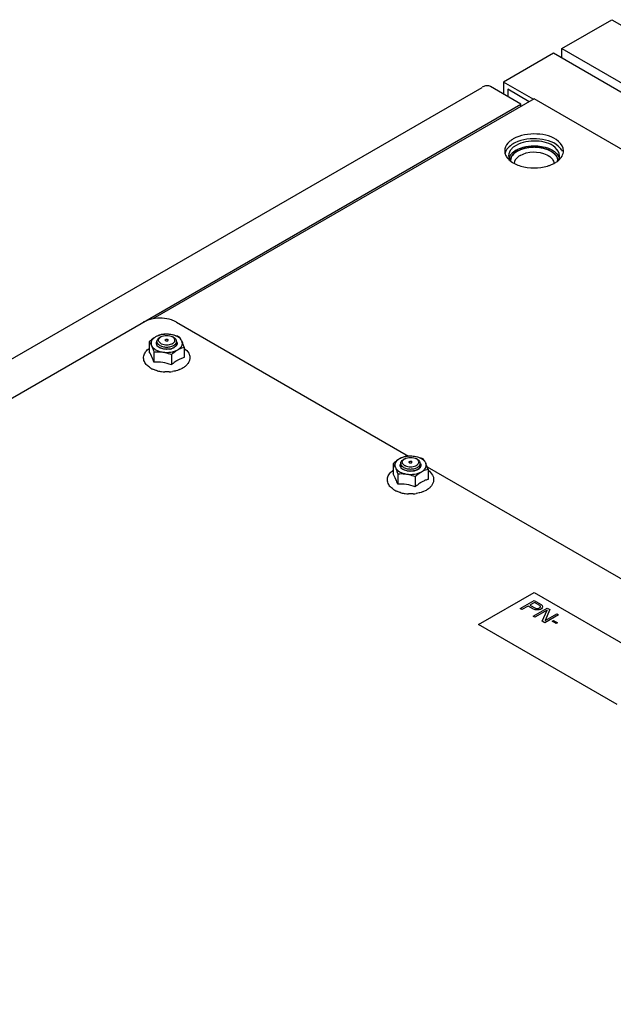
# Model space of a CAD drawing. Units: inches. Extents: x 0 to 486, y 0 to 314.
# Drawn here: x 339 to 345, y 281 to 291 of the extents above; entities that cross this region are included whole.
import ezdxf

# ---------------------------------------------------------------- set-up
doc = ezdxf.new("R2010")
doc.units = ezdxf.units.IN
doc.header["$LTSCALE"] = 26.714286
doc.header["$MEASUREMENT"] = 0
doc.linetypes.add('HIDDEN', pattern=[0.2, 0.1, -0.1])
doc.linetypes.add('PHANTOM', pattern=[0.8, 0.45, -0.05, 0.1, -0.05, 0.1, -0.05])
doc.layers.get('0').update_dxf_attribs({"linetype": 'CONTINUOUS'})
for name, color, linetype in [('02___PRT_ALL_AXES', 7, 'CONTINUOUS'), ('DATUM_CURVE', 7, 'CONTINUOUS'), ('DEFAULT_2', 8, 'HIDDEN')]:
    doc.layers.add(name, color=color, linetype=linetype)

msp = doc.modelspace()

# ---------------------------------------------------------------- linework, layer by layer
at = {"color": 7, "linetype": 'CONTINUOUS'}
for p, q in [((344.0862, 290.8204), (344.5873, 291.1097)), ((344.5873, 291.1097), (355.5002, 284.8093)), ((344.0027, 290.7722), (343.5016, 290.4829)), ((353.7281, 285.1573), (344.0027, 290.7722)), ((344.0862, 290.724), (344.0862, 290.8204)), ((344.0862, 290.8204), (353.8116, 285.2055)), ((343.6752, 290.2616), (343.3689, 290.4384)), ((343.5016, 290.4829), (343.5016, 290.3618)), ((343.8041, 290.3082), (343.5016, 290.4829)), ((327.675, 281.4176), (343.2854, 290.4301)), ((343.5434, 290.4105), (343.5434, 290.3377)), ((343.7591, 290.286), (343.5434, 290.4105)), ((328.0158, 281.2208), (343.6752, 290.2616)), ((343.8074, 290.3138), (339.9795, 288.1039)), ((343.6752, 290.2375), (343.6752, 290.2616)), ((353.2335, 284.8718), (343.8074, 290.3138)), ((340.2162, 288.0717), (342.5474, 286.7258)), ((339.9431, 287.8749), (339.9431, 287.7723)), ((340.0203, 287.8786), (340.0203, 287.8444)), ((340.0603, 287.9252), (340.0491, 287.9188)), ((340.1883, 287.9188), (340.1772, 287.9252)), ((340.2172, 287.8786), (340.2172, 287.8444)), ((339.9902, 287.7735), (339.9902, 287.6709)), ((340.2944, 287.8206), (340.2944, 287.7179)), ((340.1658, 287.7463), (340.1658, 287.6437)), ((339.9581, 287.6105), (339.959, 287.6098)), ((340.0993, 287.5725), (340.0989, 287.5725)), ((340.0989, 287.5725), (340.0993, 287.5718)), ((340.0993, 287.5718), (340.0989, 287.5718)), ((340.0996, 287.5725), (340.0993, 287.5725)), ((340.0993, 287.5718), (340.0995, 287.572)), ((340.0996, 287.5725), (340.0996, 287.5721)), ((340.1778, 287.6536), (340.1769, 287.6529)), ((340.2491, 287.5958), (340.2477, 287.5949)), ((340.2664, 287.6033), (340.2491, 287.5958)), ((342.5081, 286.7003), (342.497, 286.6938)), ((342.6362, 286.6938), (342.6251, 286.7003)), ((342.391, 286.65), (342.391, 286.5474)), ((342.4682, 286.6536), (342.4682, 286.6195)), ((342.665, 286.6536), (342.665, 286.6195)), ((342.7348, 286.6176), (344.8321, 285.4067)), ((342.7423, 286.5957), (342.7423, 286.493)), ((342.438, 286.5486), (342.438, 286.446)), ((342.6137, 286.5215), (342.6137, 286.4188)), ((342.4059, 286.3856), (342.4069, 286.3849)), ((342.6256, 286.4287), (342.6248, 286.428)), ((342.5472, 286.3469), (342.5467, 286.3469)), ((342.5472, 286.3476), (342.5468, 286.3476)), ((342.5468, 286.3476), (342.5472, 286.3469)), ((342.5475, 286.3476), (342.5472, 286.3476)), ((342.5472, 286.3469), (342.5474, 286.3472)), ((342.5475, 286.3476), (342.5475, 286.3472)), ((342.697, 286.3709), (342.6955, 286.37)), ((342.7142, 286.3784), (342.697, 286.3709))]:
    msp.add_line(p, q, dxfattribs=at)
for centre, radius, start, end in [((343.3412, 290.3193), 0.1271, 107.98605, 116.4009), ((340.0597, 287.8553), 0.0458, 149.54107, 150.06373), ((340.1777, 287.8553), 0.0458, 30.13061, 30.45257), ((340.0578, 287.8621), 0.0436, 204.63794, 210.17147), ((340.0781, 287.8948), 0.0631, 225.84812, 227.52411), ((340.0901, 287.8949), 0.0901, 235.28628, 239.00593), ((340.0933, 287.9002), 0.0963, 238.97547, 240.00278), ((340.0984, 287.9237), 0.0763, 238.75787, 240.0039), ((340.1025, 287.9311), 0.0847, 240.07642, 245.41597), ((340.1187, 287.9792), 0.18, 268.08635, 268.83894), ((340.1207, 287.9628), 0.1635, 280.24307, 280.92896), ((340.1226, 287.9538), 0.1543, 280.8856, 285.98246), ((340.1249, 287.9454), 0.1456, 286.02905, 286.14507), ((340.1797, 287.8621), 0.0436, 330.02747, 335.27349), ((339.0293, 287.3388), 1.0166, 19.06186, 20.40067), ((340.4024, 287.3926), 0.3438, 121.49821, 122.60545), ((340.39, 287.413), 0.3199, 118.67989, 121.51345), ((340.3806, 287.4301), 0.3004, 115.48881, 118.6671), ((340.0167, 287.7349), 0.1358, 219.94434, 220.24163), ((340.0658, 287.7923), 0.2114, 239.35517, 239.6533), ((340.0666, 287.7937), 0.213, 239.65341, 240.03556), ((339.9627, 287.6162), 0.00735, 240.04788, 251.41712), ((340.0738, 287.8067), 0.2278, 240.10627, 245.55284), ((340.108, 287.8949), 0.3226, 254.64633, 254.93225), ((340.1059, 287.8665), 0.2942, 253.57057, 254.19911), ((340.1085, 287.8755), 0.3036, 254.19405, 261.85702), ((340.1181, 287.9475), 0.3761, 261.95499, 267.06382), ((340.0979, 287.5729), 0.00186, 333.17459, 335.92538), ((340.1196, 287.9445), 0.3732, 273.82503, 278.77126), ((340.5875, 287.1459), 0.6524, 129.00411, 130.2677), ((340.5441, 287.1992), 0.5836, 128.58874, 128.87992), ((340.5002, 287.2548), 0.5128, 126.61459, 128.62467), ((342.5584, 286.2949), 0.4311, 91.46692, 95.17415), ((342.5667, 286.4573), 0.268, 81.26375, 93.64447), ((342.5056, 286.6372), 0.0436, 204.63794, 210.17147), ((342.5075, 286.6305), 0.0457, 149.61866, 150.06384), ((342.5259, 286.6698), 0.063, 225.8532, 227.45299), ((342.5379, 286.67), 0.0901, 235.28628, 239.00593), ((342.5412, 286.6753), 0.0963, 238.97547, 240.00278), ((342.5462, 286.6987), 0.0762, 238.71262, 240.00416), ((342.5503, 286.706), 0.0846, 240.07437, 245.33934), ((342.5705, 286.7289), 0.1543, 280.8856, 285.98246), ((342.5728, 286.7205), 0.1456, 286.02905, 286.14507), ((342.6256, 286.6304), 0.0458, 30.13055, 30.38314), ((342.6275, 286.6372), 0.0436, 330.02747, 335.27349), ((341.8297, 286.2984), 0.9598, 18.04412, 19.43093), ((342.5666, 286.7543), 0.18, 268.08635, 268.83894), ((342.5686, 286.7379), 0.1635, 280.24307, 280.92896), ((342.4645, 286.5101), 0.1358, 219.94434, 220.24163), ((342.5137, 286.5674), 0.2114, 239.35517, 239.6533), ((342.5145, 286.5688), 0.213, 239.65341, 240.03556), ((342.4105, 286.3913), 0.00735, 240.04788, 251.41712), ((342.5216, 286.5818), 0.2278, 240.10627, 245.55284), ((341.4771, 286.1139), 1.0166, 19.06186, 20.40067), ((343.0353, 285.921), 0.6524, 129.00411, 130.2677), ((342.9919, 285.9744), 0.5836, 128.58874, 128.87992), ((342.9481, 286.0299), 0.5128, 126.61459, 128.62467), ((342.8503, 286.1677), 0.3438, 121.49821, 122.60545), ((342.8379, 286.1881), 0.3199, 118.67989, 121.51345), ((342.8284, 286.2052), 0.3004, 115.48881, 118.6671), ((342.5558, 286.67), 0.3226, 254.64633, 254.93225), ((342.5538, 286.6416), 0.2942, 253.57057, 254.19911), ((342.5564, 286.6507), 0.3036, 254.19405, 261.85702), ((342.566, 286.7226), 0.3761, 261.95499, 267.06382), ((342.5458, 286.348), 0.00186, 333.17459, 335.92538), ((342.5675, 286.7196), 0.3732, 273.82503, 278.77126)]:
    msp.add_arc(centre, radius, start, end, dxfattribs=at)
for points, knots in [([(343.3689, 290.4384), (343.3596, 290.4435), (343.3362, 290.448), (343.3134, 290.4439), (343.3019, 290.4402)], [0, 0, 0, 0, 0.469097, 1, 1, 1, 1]), ([(340.2162, 288.0717), (340.2001, 288.081), (340.1252, 288.1127), (340.04, 288.1165), (339.9787, 288.1055)], [0, 0, 0, 0, 0.229709, 1, 1, 1, 1]), ([(340.0074, 287.9235), (340.0018, 287.9203), (339.979, 287.906), (339.9582, 287.8887), (339.9431, 287.8749)], [0, 0, 0, 0, 0.238332, 1, 1, 1, 1]), ([(339.9431, 287.8749), (339.9451, 287.8724), (339.9543, 287.8602), (339.9615, 287.8466), (339.9666, 287.8357)], [0, 0, 0, 0, 0.210312, 1, 1, 1, 1]), ([(340.0074, 287.9235), (339.9983, 287.9183), (339.9824, 287.9068), (339.9655, 287.8845), (339.9593, 287.8593), (339.9632, 287.843), (339.9666, 287.8357)], [0, 0, 0, 0, 0.293864, 0.54708, 0.773538, 1, 1, 1, 1]), ([(340.1595, 287.9471), (340.1326, 287.9512), (340.0799, 287.9513), (340.0289, 287.9359), (340.0074, 287.9235)], [0, 0, 0, 0, 0.522775, 1, 1, 1, 1]), ([(340.0717, 287.9492), (340.0664, 287.9479), (340.0441, 287.9418), (340.0227, 287.9324), (340.0074, 287.9235)], [0, 0, 0, 0, 0.236262, 1, 1, 1, 1]), ([(340.0182, 287.8439), (340.0157, 287.8492), (340.0131, 287.8613), (340.017, 287.873), (340.02, 287.8782)], [0, 0, 0, 0, 0.495714, 1, 1, 1, 1]), ([(340.0203, 287.8786), (340.0203, 287.8823), (340.0217, 287.8902), (340.03, 287.9054), (340.041, 287.9141), (340.0491, 287.9188)], [0, 0, 0, 0, 0.218436, 0.452325, 1, 1, 1, 1]), ([(340.0341, 287.8496), (340.03, 287.8536), (340.0231, 287.8624), (340.0203, 287.8734), (340.0203, 287.8786)], [0, 0, 0, 0, 0.529001, 1, 1, 1, 1]), ([(340.0426, 287.8728), (340.0401, 287.8762), (340.0363, 287.8836), (340.0353, 287.9009), (340.0434, 287.9123), (340.0499, 287.9179)], [0, 0, 0, 0, 0.251301, 0.485806, 1, 1, 1, 1]), ([(340.0589, 287.8585), (340.0572, 287.8596), (340.0512, 287.8635), (340.0458, 287.8686), (340.0426, 287.8728)], [0, 0, 0, 0, 0.269838, 1, 1, 1, 1]), ([(340.0499, 287.9179), (340.0507, 287.9186), (340.054, 287.9213), (340.0575, 287.9236), (340.0603, 287.9252)], [0, 0, 0, 0, 0.240058, 1, 1, 1, 1]), ([(340.0603, 287.9252), (340.0686, 287.93), (340.0879, 287.937), (340.1187, 287.9403), (340.1496, 287.937), (340.1689, 287.93), (340.1772, 287.9252)], [0, 0, 0, 0, 0.237217, 0.499999, 0.762782, 1, 1, 1, 1]), ([(340.1595, 287.9471), (340.1521, 287.9482), (340.123, 287.9517), (340.0934, 287.9511), (340.0717, 287.9492)], [0, 0, 0, 0, 0.254871, 1, 1, 1, 1]), ([(340.1081, 287.8853), (340.1069, 287.886), (340.1048, 287.8877), (340.1033, 287.8915), (340.1048, 287.8952), (340.1083, 287.898), (340.1131, 287.8997), (340.1204, 287.9005), (340.1262, 287.8994), (340.1293, 287.8976)], [0, 0, 0, 0, 0.114587, 0.208042, 0.301505, 0.416082, 0.555157, 0.709217, 1, 1, 1, 1]), ([(340.1081, 287.8853), (340.1113, 287.8835), (340.1171, 287.8824), (340.1243, 287.8832), (340.1292, 287.885), (340.1327, 287.8877), (340.1342, 287.8915), (340.1327, 287.8952), (340.1306, 287.8969), (340.1293, 287.8976)], [0, 0, 0, 0, 0.290783, 0.444843, 0.583918, 0.698495, 0.791958, 0.885413, 1, 1, 1, 1]), ([(340.2473, 287.922), (340.2402, 287.9248), (340.2117, 287.9356), (340.182, 287.9436), (340.1595, 287.9471)], [0, 0, 0, 0, 0.251928, 1, 1, 1, 1]), ([(340.2301, 287.9235), (340.2251, 287.9264), (340.2028, 287.9376), (340.1784, 287.9441), (340.1595, 287.9471)], [0, 0, 0, 0, 0.232518, 1, 1, 1, 1]), ([(340.1875, 287.9179), (340.1868, 287.9186), (340.1835, 287.9213), (340.18, 287.9236), (340.1772, 287.9252)], [0, 0, 0, 0, 0.240139, 1, 1, 1, 1]), ([(340.1839, 287.8621), (340.1858, 287.8635), (340.1924, 287.869), (340.1978, 287.8762), (340.1998, 287.8821)], [0, 0, 0, 0, 0.276424, 1, 1, 1, 1]), ([(340.1998, 287.8821), (340.2008, 287.8851), (340.202, 287.8914), (340.1996, 287.9048), (340.1929, 287.9133), (340.1875, 287.9179)], [0, 0, 0, 0, 0.235908, 0.471698, 1, 1, 1, 1]), ([(340.2172, 287.8786), (340.2172, 287.8823), (340.2158, 287.8902), (340.2075, 287.9054), (340.1965, 287.9141), (340.1883, 287.9188)], [0, 0, 0, 0, 0.218435, 0.452328, 1, 1, 1, 1]), ([(340.2137, 287.8637), (340.2143, 287.8649), (340.2162, 287.8696), (340.2172, 287.8748), (340.2172, 287.8786)], [0, 0, 0, 0, 0.257995, 1, 1, 1, 1]), ([(340.2174, 287.8783), (340.2204, 287.8731), (340.2244, 287.8614), (340.2218, 287.8492), (340.2193, 287.8438)], [0, 0, 0, 0, 0.504389, 1, 1, 1, 1]), ([(340.2709, 287.8828), (340.269, 287.8867), (340.259, 287.9035), (340.2431, 287.916), (340.2301, 287.9235)], [0, 0, 0, 0, 0.224548, 1, 1, 1, 1]), ([(340.2709, 287.8828), (340.269, 287.8868), (340.2622, 287.9005), (340.2541, 287.9136), (340.2473, 287.922)], [0, 0, 0, 0, 0.293827, 1, 1, 1, 1]), ([(340.2653, 287.826), (340.271, 287.8343), (340.2789, 287.8535), (340.2749, 287.874), (340.2709, 287.8828)], [0, 0, 0, 0, 0.508284, 1, 1, 1, 1]), ([(340.2944, 287.8206), (340.2925, 287.8263), (340.2855, 287.8473), (340.2776, 287.8681), (340.2709, 287.8828)], [0, 0, 0, 0, 0.272808, 1, 1, 1, 1]), ([(339.9125, 287.6477), (339.9026, 287.6595), (339.8869, 287.6866), (339.8846, 287.7338), (339.9053, 287.7773), (339.9292, 287.7994), (339.9428, 287.809)], [0, 0, 0, 0, 0.248373, 0.486325, 0.731368, 1, 1, 1, 1]), ([(339.9821, 287.6932), (339.979, 287.7015), (339.9683, 287.7289), (339.955, 287.7554), (339.9431, 287.7723)], [0, 0, 0, 0, 0.300312, 1, 1, 1, 1]), ([(339.9666, 287.8357), (339.9687, 287.8312), (339.9775, 287.8109), (339.9848, 287.7899), (339.9902, 287.7735)], [0, 0, 0, 0, 0.223944, 1, 1, 1, 1]), ([(339.9666, 287.8357), (339.9747, 287.8183), (340.0002, 287.7964), (340.0407, 287.7792), (340.0651, 287.7734), (340.078, 287.7714)], [0, 0, 0, 0, 0.43547, 0.704965, 1, 1, 1, 1]), ([(339.9902, 287.7735), (339.9973, 287.7742), (340.0266, 287.7761), (340.0561, 287.7748), (340.078, 287.7714)], [0, 0, 0, 0, 0.245733, 1, 1, 1, 1]), ([(340.0388, 287.8208), (340.0368, 287.8222), (340.0296, 287.8276), (340.0234, 287.8345), (340.0201, 287.8402)], [0, 0, 0, 0, 0.27105, 1, 1, 1, 1]), ([(340.0491, 287.8384), (340.0479, 287.8392), (340.0431, 287.8421), (340.0385, 287.8455), (340.0355, 287.8483)], [0, 0, 0, 0, 0.261423, 1, 1, 1, 1]), ([(340.0616, 287.8091), (340.0601, 287.8096), (340.0545, 287.8119), (340.0491, 287.8145), (340.0452, 287.8168)], [0, 0, 0, 0, 0.258504, 1, 1, 1, 1]), ([(340.0491, 287.8384), (340.0605, 287.8318), (340.0873, 287.8229), (340.1294, 287.8203), (340.1696, 287.8279), (340.1933, 287.8403), (340.2021, 287.8484)], [0, 0, 0, 0, 0.24503, 0.515929, 0.777887, 1, 1, 1, 1]), ([(340.1127, 287.7993), (340.1082, 287.7994), (340.0909, 287.8007), (340.0736, 287.8045), (340.0616, 287.8091)], [0, 0, 0, 0, 0.259512, 1, 1, 1, 1]), ([(340.0673, 287.8541), (340.0832, 287.8468), (340.1188, 287.8406), (340.1544, 287.8468), (340.1703, 287.8542)], [0, 0, 0, 0, 0.500142, 1, 1, 1, 1]), ([(340.078, 287.7714), (340.1048, 287.7673), (340.1575, 287.7672), (340.2086, 287.7825), (340.2301, 287.795)], [0, 0, 0, 0, 0.522775, 1, 1, 1, 1]), ([(340.078, 287.7714), (340.0854, 287.7703), (340.1154, 287.7645), (340.1445, 287.7548), (340.1658, 287.7463)], [0, 0, 0, 0, 0.247849, 1, 1, 1, 1]), ([(340.1498, 287.8019), (340.147, 287.8014), (340.1355, 287.7996), (340.1238, 287.799), (340.1151, 287.7992)], [0, 0, 0, 0, 0.246729, 1, 1, 1, 1]), ([(340.1817, 287.812), (340.1793, 287.8109), (340.169, 287.8065), (340.1581, 287.8035), (340.1497, 287.802)], [0, 0, 0, 0, 0.236972, 1, 1, 1, 1]), ([(340.1822, 287.8117), (340.1809, 287.8111), (340.1754, 287.8087), (340.1697, 287.8068), (340.1654, 287.8055)], [0, 0, 0, 0, 0.243295, 1, 1, 1, 1]), ([(340.1658, 287.7463), (340.171, 287.7511), (340.1911, 287.7688), (340.2129, 287.785), (340.2301, 287.795)], [0, 0, 0, 0, 0.260477, 1, 1, 1, 1]), ([(340.1703, 287.8542), (340.1716, 287.8547), (340.1763, 287.857), (340.1808, 287.8598), (340.1839, 287.8621)], [0, 0, 0, 0, 0.261094, 1, 1, 1, 1]), ([(340.1977, 287.8217), (340.1966, 287.8208), (340.1915, 287.8171), (340.186, 287.8141), (340.1817, 287.812)], [0, 0, 0, 0, 0.237495, 1, 1, 1, 1]), ([(340.198, 287.8203), (340.1968, 287.8195), (340.1917, 287.8163), (340.1864, 287.8135), (340.1822, 287.8117)], [0, 0, 0, 0, 0.240478, 1, 1, 1, 1]), ([(340.2146, 287.8451), (340.2141, 287.843), (340.2106, 287.8338), (340.2036, 287.8264), (340.1977, 287.8217)], [0, 0, 0, 0, 0.228222, 1, 1, 1, 1]), ([(340.2175, 287.8403), (340.2164, 287.8384), (340.2111, 287.8306), (340.2039, 287.8244), (340.198, 287.8203)], [0, 0, 0, 0, 0.230722, 1, 1, 1, 1]), ([(340.2021, 287.8484), (340.2033, 287.8495), (340.2079, 287.8541), (340.2117, 287.8594), (340.2137, 287.8637)], [0, 0, 0, 0, 0.2663, 1, 1, 1, 1]), ([(340.2301, 287.795), (340.2338, 287.7971), (340.2471, 287.8055), (340.2589, 287.8166), (340.2653, 287.826)], [0, 0, 0, 0, 0.272799, 1, 1, 1, 1]), ([(340.2301, 287.795), (340.2354, 287.798), (340.2558, 287.8089), (340.2779, 287.8166), (340.2944, 287.8206)], [0, 0, 0, 0, 0.265858, 1, 1, 1, 1]), ([(340.2947, 287.809), (340.3127, 287.7962), (340.3366, 287.7722), (340.3511, 287.7318), (340.3517, 287.7008), (340.3421, 287.671), (340.3236, 287.6442), (340.2979, 287.6211), (340.2774, 287.6088), (340.2664, 287.6033)], [0, 0, 0, 0, 0.254096, 0.371599, 0.487033, 0.604121, 0.726649, 0.857976, 1, 1, 1, 1]), ([(340.1658, 287.6437), (340.1373, 287.6537), (340.0795, 287.6699), (340.0194, 287.6721), (339.9902, 287.6709)], [0, 0, 0, 0, 0.507893, 1, 1, 1, 1]), ([(340.2172, 287.6822), (340.2152, 287.681), (340.2075, 287.6759), (340.1999, 287.6706), (340.1943, 287.6664)], [0, 0, 0, 0, 0.246267, 1, 1, 1, 1]), ([(340.2944, 287.7179), (340.2908, 287.7168), (340.2762, 287.7121), (340.2618, 287.7063), (340.2513, 287.7012)], [0, 0, 0, 0, 0.242876, 1, 1, 1, 1]), ([(339.958, 287.6104), (339.9536, 287.613), (339.9372, 287.6234), (339.9222, 287.6363), (339.913, 287.6472)], [0, 0, 0, 0, 0.262765, 1, 1, 1, 1]), ([(340.0226, 287.5839), (340.0188, 287.5849), (340.0041, 287.5892), (339.9898, 287.5946), (339.9795, 287.5993)], [0, 0, 0, 0, 0.256393, 1, 1, 1, 1]), ([(340.1445, 287.5722), (340.1408, 287.5719), (340.1259, 287.5712), (340.1109, 287.5716), (340.0996, 287.5725)], [0, 0, 0, 0, 0.247289, 1, 1, 1, 1]), ([(340.2129, 287.5833), (340.2101, 287.5825), (340.1984, 287.5797), (340.1866, 287.5776), (340.1776, 287.5765)], [0, 0, 0, 0, 0.243373, 1, 1, 1, 1]), ([(340.2477, 287.5949), (340.2449, 287.5937), (340.2335, 287.5893), (340.2218, 287.5857), (340.2129, 287.5833)], [0, 0, 0, 0, 0.245106, 1, 1, 1, 1]), ([(342.4553, 286.6986), (342.4497, 286.6954), (342.4269, 286.6811), (342.4061, 286.6638), (342.391, 286.65)], [0, 0, 0, 0, 0.238332, 1, 1, 1, 1]), ([(342.4553, 286.6986), (342.4462, 286.6934), (342.4303, 286.6819), (342.4133, 286.6596), (342.4072, 286.6344), (342.4111, 286.6181), (342.4145, 286.6108)], [0, 0, 0, 0, 0.293864, 0.54708, 0.773538, 1, 1, 1, 1]), ([(342.5496, 286.7247), (342.5324, 286.7237), (342.4997, 286.7185), (342.4688, 286.7064), (342.4553, 286.6986)], [0, 0, 0, 0, 0.525044, 1, 1, 1, 1]), ([(342.5195, 286.7243), (342.5142, 286.723), (342.4919, 286.7169), (342.4705, 286.7075), (342.4553, 286.6986)], [0, 0, 0, 0, 0.236262, 1, 1, 1, 1]), ([(342.4682, 286.6536), (342.4682, 286.6574), (342.4696, 286.6652), (342.4779, 286.6805), (342.4889, 286.6891), (342.497, 286.6938)], [0, 0, 0, 0, 0.218436, 0.452325, 1, 1, 1, 1]), ([(342.4905, 286.6479), (342.488, 286.6513), (342.4841, 286.6587), (342.4831, 286.6759), (342.4913, 286.6873), (342.4978, 286.693)], [0, 0, 0, 0, 0.251219, 0.485723, 1, 1, 1, 1]), ([(342.4978, 286.693), (342.4986, 286.6936), (342.5018, 286.6963), (342.5054, 286.6986), (342.5081, 286.7003)], [0, 0, 0, 0, 0.240058, 1, 1, 1, 1]), ([(342.5081, 286.7003), (342.5164, 286.705), (342.5357, 286.712), (342.5666, 286.7154), (342.5975, 286.712), (342.6168, 286.705), (342.6251, 286.7003)], [0, 0, 0, 0, 0.237217, 0.499999, 0.762782, 1, 1, 1, 1]), ([(342.6074, 286.7222), (342.6024, 286.723), (342.5825, 286.7255), (342.5624, 286.7263), (342.5474, 286.7259)], [0, 0, 0, 0, 0.253279, 1, 1, 1, 1]), ([(342.6952, 286.6971), (342.6881, 286.6999), (342.6596, 286.7107), (342.6299, 286.7187), (342.6074, 286.7222)], [0, 0, 0, 0, 0.251928, 1, 1, 1, 1]), ([(342.678, 286.6986), (342.673, 286.7015), (342.6507, 286.7127), (342.6262, 286.7193), (342.6074, 286.7222)], [0, 0, 0, 0, 0.232518, 1, 1, 1, 1]), ([(342.6354, 286.693), (342.6347, 286.6936), (342.6314, 286.6963), (342.6279, 286.6986), (342.6251, 286.7003)], [0, 0, 0, 0, 0.240139, 1, 1, 1, 1]), ([(342.6477, 286.6572), (342.6487, 286.6602), (342.6498, 286.6665), (342.6475, 286.6798), (342.6407, 286.6883), (342.6354, 286.693)], [0, 0, 0, 0, 0.235843, 0.471647, 1, 1, 1, 1]), ([(342.665, 286.6536), (342.665, 286.6574), (342.6637, 286.6652), (342.6553, 286.6805), (342.6443, 286.6891), (342.6362, 286.6938)], [0, 0, 0, 0, 0.218435, 0.452328, 1, 1, 1, 1]), ([(342.7187, 286.6579), (342.7169, 286.6618), (342.7069, 286.6786), (342.691, 286.6911), (342.678, 286.6986)], [0, 0, 0, 0, 0.224548, 1, 1, 1, 1]), ([(342.7187, 286.6579), (342.7168, 286.662), (342.7101, 286.6757), (342.7019, 286.6887), (342.6952, 286.6971)], [0, 0, 0, 0, 0.293827, 1, 1, 1, 1]), ([(342.3604, 286.4228), (342.3505, 286.4347), (342.3348, 286.4617), (342.3325, 286.5089), (342.3532, 286.5525), (342.3771, 286.5745), (342.3907, 286.5841)], [0, 0, 0, 0, 0.248373, 0.486325, 0.731368, 1, 1, 1, 1]), ([(342.391, 286.65), (342.393, 286.6475), (342.4021, 286.6353), (342.4094, 286.6218), (342.4145, 286.6108)], [0, 0, 0, 0, 0.210312, 1, 1, 1, 1]), ([(342.4145, 286.6108), (342.4166, 286.6063), (342.4254, 286.586), (342.4327, 286.565), (342.438, 286.5486)], [0, 0, 0, 0, 0.223944, 1, 1, 1, 1]), ([(342.4145, 286.6108), (342.4226, 286.5934), (342.4481, 286.5715), (342.4885, 286.5543), (342.513, 286.5485), (342.5259, 286.5465)], [0, 0, 0, 0, 0.43547, 0.704965, 1, 1, 1, 1]), ([(342.466, 286.619), (342.4636, 286.6243), (342.461, 286.6364), (342.4649, 286.6481), (342.4679, 286.6533)], [0, 0, 0, 0, 0.495714, 1, 1, 1, 1]), ([(342.4866, 286.5959), (342.4846, 286.5973), (342.4775, 286.6028), (342.4713, 286.6096), (342.468, 286.6153)], [0, 0, 0, 0, 0.27105, 1, 1, 1, 1]), ([(342.482, 286.6246), (342.4779, 286.6286), (342.4709, 286.6374), (342.4682, 286.6485), (342.4682, 286.6536)], [0, 0, 0, 0, 0.529009, 1, 1, 1, 1]), ([(342.497, 286.6135), (342.4957, 286.6142), (342.4909, 286.6171), (342.4864, 286.6206), (342.4833, 286.6234)], [0, 0, 0, 0, 0.261487, 1, 1, 1, 1]), ([(342.5067, 286.6336), (342.505, 286.6346), (342.499, 286.6386), (342.4936, 286.6436), (342.4905, 286.6479)], [0, 0, 0, 0, 0.269849, 1, 1, 1, 1]), ([(342.5094, 286.5842), (342.508, 286.5847), (342.5024, 286.587), (342.4969, 286.5896), (342.493, 286.5919)], [0, 0, 0, 0, 0.258504, 1, 1, 1, 1]), ([(342.497, 286.6135), (342.5084, 286.6069), (342.5352, 286.5979), (342.5773, 286.5954), (342.6175, 286.6029), (342.6412, 286.6154), (342.65, 286.6235)], [0, 0, 0, 0, 0.245074, 0.516017, 0.777967, 1, 1, 1, 1]), ([(342.5606, 286.5744), (342.5561, 286.5745), (342.5387, 286.5758), (342.5215, 286.5796), (342.5094, 286.5842)], [0, 0, 0, 0, 0.259512, 1, 1, 1, 1]), ([(342.5151, 286.6292), (342.531, 286.6218), (342.5667, 286.6157), (342.6024, 286.6219), (342.6183, 286.6293)], [0, 0, 0, 0, 0.500142, 1, 1, 1, 1]), ([(342.556, 286.6604), (342.5548, 286.6611), (342.5526, 286.6627), (342.5511, 286.6665), (342.5526, 286.6703), (342.5562, 286.673), (342.561, 286.6748), (342.5683, 286.6755), (342.5741, 286.6744), (342.5772, 286.6726)], [0, 0, 0, 0, 0.114587, 0.208042, 0.301505, 0.416082, 0.555157, 0.709217, 1, 1, 1, 1]), ([(342.556, 286.6604), (342.5592, 286.6586), (342.5649, 286.6575), (342.5722, 286.6582), (342.5771, 286.66), (342.5806, 286.6627), (342.5821, 286.6665), (342.5806, 286.6703), (342.5785, 286.6719), (342.5772, 286.6726)], [0, 0, 0, 0, 0.290783, 0.444843, 0.583918, 0.698495, 0.791958, 0.885413, 1, 1, 1, 1]), ([(342.6295, 286.5871), (342.6272, 286.586), (342.6169, 286.5816), (342.606, 286.5787), (342.5976, 286.5771)], [0, 0, 0, 0, 0.236972, 1, 1, 1, 1]), ([(342.6301, 286.5868), (342.6288, 286.5862), (342.6233, 286.5839), (342.6176, 286.5819), (342.6132, 286.5807)], [0, 0, 0, 0, 0.243295, 1, 1, 1, 1]), ([(342.6183, 286.6293), (342.6196, 286.6298), (342.6243, 286.6321), (342.6288, 286.6349), (342.6319, 286.6372)], [0, 0, 0, 0, 0.261079, 1, 1, 1, 1]), ([(342.6456, 286.5969), (342.6444, 286.5959), (342.6394, 286.5922), (342.6339, 286.5892), (342.6295, 286.5871)], [0, 0, 0, 0, 0.237495, 1, 1, 1, 1]), ([(342.6458, 286.5954), (342.6446, 286.5946), (342.6396, 286.5914), (342.6343, 286.5886), (342.6301, 286.5868)], [0, 0, 0, 0, 0.240478, 1, 1, 1, 1]), ([(342.6319, 286.6372), (342.6338, 286.6386), (342.6403, 286.6441), (342.6457, 286.6513), (342.6477, 286.6572)], [0, 0, 0, 0, 0.276426, 1, 1, 1, 1]), ([(342.6625, 286.6202), (342.6619, 286.6181), (342.6585, 286.6089), (342.6515, 286.6015), (342.6456, 286.5969)], [0, 0, 0, 0, 0.228222, 1, 1, 1, 1]), ([(342.6653, 286.6154), (342.6643, 286.6135), (342.659, 286.6058), (342.6518, 286.5995), (342.6458, 286.5954)], [0, 0, 0, 0, 0.230722, 1, 1, 1, 1]), ([(342.65, 286.6235), (342.6513, 286.6246), (342.6558, 286.6291), (342.6596, 286.6345), (342.6616, 286.6387)], [0, 0, 0, 0, 0.266261, 1, 1, 1, 1]), ([(342.6616, 286.6387), (342.6622, 286.6399), (342.6641, 286.6447), (342.665, 286.6498), (342.665, 286.6536)], [0, 0, 0, 0, 0.257964, 1, 1, 1, 1]), ([(342.6653, 286.6534), (342.6683, 286.6483), (342.6722, 286.6365), (342.6696, 286.6243), (342.6672, 286.6189)], [0, 0, 0, 0, 0.504389, 1, 1, 1, 1]), ([(342.678, 286.5701), (342.6817, 286.5722), (342.6949, 286.5806), (342.7068, 286.5917), (342.7132, 286.6011)], [0, 0, 0, 0, 0.272799, 1, 1, 1, 1]), ([(342.678, 286.5701), (342.6833, 286.5731), (342.7037, 286.584), (342.7258, 286.5917), (342.7423, 286.5957)], [0, 0, 0, 0, 0.265858, 1, 1, 1, 1]), ([(342.7132, 286.6011), (342.7145, 286.603), (342.7189, 286.6102), (342.722, 286.6184), (342.7232, 286.6245)], [0, 0, 0, 0, 0.261695, 1, 1, 1, 1]), ([(342.7426, 286.5841), (342.7606, 286.5713), (342.7844, 286.5473), (342.799, 286.5069), (342.7996, 286.4759), (342.79, 286.4461), (342.7715, 286.4193), (342.7457, 286.3962), (342.7253, 286.3839), (342.7142, 286.3784)], [0, 0, 0, 0, 0.254096, 0.371599, 0.487033, 0.604121, 0.726649, 0.857976, 1, 1, 1, 1]), ([(342.7348, 286.6177), (342.7335, 286.6214), (342.7286, 286.6349), (342.7232, 286.6483), (342.7187, 286.6579)], [0, 0, 0, 0, 0.268786, 1, 1, 1, 1]), ([(342.7232, 286.6245), (342.7242, 286.63), (342.7245, 286.6416), (342.7211, 286.6527), (342.7187, 286.6579)], [0, 0, 0, 0, 0.493139, 1, 1, 1, 1]), ([(342.43, 286.4683), (342.4269, 286.4766), (342.4162, 286.504), (342.4028, 286.5305), (342.391, 286.5474)], [0, 0, 0, 0, 0.300312, 1, 1, 1, 1]), ([(342.438, 286.5486), (342.4452, 286.5493), (342.4745, 286.5512), (342.504, 286.5499), (342.5259, 286.5465)], [0, 0, 0, 0, 0.245733, 1, 1, 1, 1]), ([(342.5259, 286.5465), (342.5527, 286.5424), (342.6054, 286.5423), (342.6565, 286.5577), (342.678, 286.5701)], [0, 0, 0, 0, 0.522775, 1, 1, 1, 1]), ([(342.5259, 286.5465), (342.5333, 286.5454), (342.5633, 286.5396), (342.5924, 286.53), (342.6137, 286.5215)], [0, 0, 0, 0, 0.247849, 1, 1, 1, 1]), ([(342.5977, 286.577), (342.5949, 286.5765), (342.5834, 286.5748), (342.5717, 286.5741), (342.563, 286.5743)], [0, 0, 0, 0, 0.246729, 1, 1, 1, 1]), ([(342.6137, 286.5215), (342.6189, 286.5262), (342.639, 286.5439), (342.6607, 286.5601), (342.678, 286.5701)], [0, 0, 0, 0, 0.260477, 1, 1, 1, 1]), ([(342.7423, 286.493), (342.7387, 286.4919), (342.724, 286.4872), (342.7097, 286.4814), (342.6992, 286.4764)], [0, 0, 0, 0, 0.242876, 1, 1, 1, 1]), ([(342.4059, 286.3855), (342.4014, 286.3881), (342.385, 286.3985), (342.3701, 286.4114), (342.3608, 286.4223)], [0, 0, 0, 0, 0.262765, 1, 1, 1, 1]), ([(342.6137, 286.4188), (342.5851, 286.4288), (342.5273, 286.445), (342.4673, 286.4472), (342.438, 286.446)], [0, 0, 0, 0, 0.507893, 1, 1, 1, 1]), ([(342.665, 286.4573), (342.6631, 286.4561), (342.6554, 286.451), (342.6478, 286.4457), (342.6422, 286.4415)], [0, 0, 0, 0, 0.246267, 1, 1, 1, 1]), ([(342.4704, 286.359), (342.4666, 286.36), (342.452, 286.3643), (342.4377, 286.3697), (342.4274, 286.3744)], [0, 0, 0, 0, 0.256393, 1, 1, 1, 1]), ([(342.5924, 286.3473), (342.5887, 286.347), (342.5737, 286.3463), (342.5587, 286.3467), (342.5475, 286.3476)], [0, 0, 0, 0, 0.247289, 1, 1, 1, 1]), ([(342.6608, 286.3584), (342.6579, 286.3577), (342.6463, 286.3548), (342.6344, 286.3528), (342.6254, 286.3516)], [0, 0, 0, 0, 0.243373, 1, 1, 1, 1]), ([(342.6955, 286.37), (342.6927, 286.3689), (342.6813, 286.3645), (342.6697, 286.3608), (342.6607, 286.3584)], [0, 0, 0, 0, 0.245106, 1, 1, 1, 1])]:
    msp.add_open_spline(points, degree=3, knots=knots, dxfattribs=at)
for points in [[(339.9787, 288.1055), (339.9451, 288.0994), (339.9116, 288.0888), (339.8821, 288.0717)], [(340.0227, 287.5843), (340.0231, 287.5839), (340.0236, 287.5836), (340.0241, 287.5834)], [(340.0241, 287.5834), (340.0247, 287.5833), (340.0253, 287.5833), (340.0259, 287.5835)], [(340.1776, 287.5765), (340.1773, 287.5761), (340.177, 287.5758), (340.1766, 287.5757)], [(342.4706, 286.3594), (342.4709, 286.359), (342.4714, 286.3587), (342.472, 286.3585)], [(342.472, 286.3585), (342.4725, 286.3584), (342.4732, 286.3585), (342.4737, 286.3586)], [(342.6254, 286.3516), (342.6252, 286.3512), (342.6249, 286.3509), (342.6244, 286.3508)]]:
    msp.add_open_spline(points, degree=3, dxfattribs=at)
at = {"layer": '02___PRT_ALL_AXES', "color": 7, "linetype": 'CONTINUOUS'}
for centre, radius, start, end in [((343.7442, 289.6113), 0.2915, 116.49996, 119.96364), ((343.6124, 289.7915), 0.1003, 180.03855, 193.96463), ((343.9983, 289.7924), 0.1044, 344.67414, 346.11015), ((344.0023, 289.7916), 0.1004, 346.04105, 359.95384), ((343.6493, 289.6951), 0.0781, 180.03259, 182.37779), ((343.8391, 289.9921), 0.367, 288.55687, 293.10904), ((343.9656, 289.695), 0.0781, 357.68443, 0.03058), ((343.8294, 290.0205), 0.3971, 286.39729, 288.59146)]:
    msp.add_arc(centre, radius, start, end, dxfattribs=at)
for points, knots in [([(344.1027, 289.7915), (344.1027, 289.8271), (344.0317, 289.9327), (343.8316, 289.976), (343.6687, 289.9525), (343.5986, 289.912)], [0, 0, 0, 0, 0.184807, 0.58067, 1, 1, 1, 1]), ([(343.5986, 289.912), (343.594, 289.9093), (343.585, 289.9038), (343.5764, 289.8977), (343.5723, 289.8946)], [0, 0, 0, 0, 0.508458, 1, 1, 1, 1]), ([(343.6264, 289.8477), (343.6227, 289.8456), (343.6155, 289.8411), (343.6085, 289.8363), (343.6052, 289.8338)], [0, 0, 0, 0, 0.507795, 1, 1, 1, 1]), ([(344.0705, 289.8206), (344.0208, 289.8769), (343.8537, 289.9298), (343.6895, 289.9098), (343.6141, 289.8721)], [0, 0, 0, 0, 0.47103, 1, 1, 1, 1]), ([(344.0633, 289.7433), (344.0633, 289.7742), (344.0018, 289.8656), (343.8284, 289.9032), (343.6872, 289.8828), (343.6264, 289.8477)], [0, 0, 0, 0, 0.184807, 0.58067, 1, 1, 1, 1]), ([(343.5151, 289.7673), (343.5158, 289.7643), (343.5176, 289.7583), (343.5199, 289.7524), (343.5212, 289.7495)], [0, 0, 0, 0, 0.495272, 1, 1, 1, 1]), ([(343.6667, 289.7458), (343.6582, 289.7409), (343.6306, 289.7224), (343.6092, 289.6902), (343.6085, 289.6665)], [0, 0, 0, 0, 0.294013, 1, 1, 1, 1]), ([(343.6404, 289.7915), (343.7028, 289.8275), (343.843, 289.8463), (343.9886, 289.7988), (344.0256, 289.7472)], [0, 0, 0, 0, 0.531766, 1, 1, 1, 1]), ([(343.6667, 289.7458), (343.7438, 289.7903), (343.8801, 289.7942), (343.977, 289.7283), (343.9912, 289.7085)], [0, 0, 0, 0, 0.785322, 1, 1, 1, 1]), ([(343.6992, 289.8289), (343.7343, 289.8384), (343.8558, 289.8538), (344.0166, 289.815), (344.0546, 289.7333)], [0, 0, 0, 0, 0.287379, 1, 1, 1, 1]), ([(343.5443, 289.7141), (343.5476, 289.7104), (343.5546, 289.7031), (343.5622, 289.6964), (343.5662, 289.6931)], [0, 0, 0, 0, 0.489634, 1, 1, 1, 1]), ([(344.0485, 289.6937), (344.0511, 289.6979), (344.0556, 289.7065), (344.0589, 289.7156), (344.0601, 289.7201)], [0, 0, 0, 0, 0.509842, 1, 1, 1, 1]), ([(344.0485, 289.6931), (344.0525, 289.6964), (344.0602, 289.7031), (344.0672, 289.7104), (344.0705, 289.7141)], [0, 0, 0, 0, 0.510326, 1, 1, 1, 1]), ([(344.0546, 289.7333), (344.0558, 289.7306), (344.058, 289.7253), (344.0597, 289.7198), (344.0604, 289.717)], [0, 0, 0, 0, 0.505159, 1, 1, 1, 1]), ([(344.0601, 289.7201), (344.0612, 289.7239), (344.0628, 289.7316), (344.0633, 289.7394), (344.0633, 289.7433)], [0, 0, 0, 0, 0.502962, 1, 1, 1, 1])]:
    msp.add_open_spline(points, degree=3, knots=knots, dxfattribs=at)
for points in [[(343.5443, 289.8689), (343.5258, 289.8479), (343.5121, 289.8194), (343.5121, 289.7915)], [(343.5723, 289.8946), (343.5622, 289.8869), (343.5527, 289.8784), (343.5443, 289.8689)], [(343.5986, 289.8638), (343.5786, 289.8522), (343.5596, 289.838), (343.5443, 289.8206)], [(343.5443, 289.8206), (343.5315, 289.8061), (343.5209, 289.7886), (343.5157, 289.7699)], [(343.5212, 289.7495), (343.5269, 289.7366), (343.535, 289.7247), (343.5443, 289.7141)], [(343.5794, 289.8103), (343.5633, 289.7922), (343.5515, 289.7675), (343.5515, 289.7433)], [(343.5755, 289.7575), (343.5659, 289.7456), (343.5581, 289.7317), (343.5543, 289.7169)], [(343.5891, 289.7472), (343.5784, 289.7323), (343.5712, 289.7134), (343.5712, 289.695)], [(343.6264, 289.7995), (343.6074, 289.7885), (343.5893, 289.7746), (343.5755, 289.7575)], [(343.6052, 289.8338), (343.5959, 289.8269), (343.5871, 289.819), (343.5794, 289.8103)], [(343.6404, 289.7915), (343.6208, 289.7802), (343.6023, 289.7655), (343.5891, 289.7472)], [(343.6264, 289.7995), (343.6491, 289.8126), (343.674, 289.8221), (343.6992, 289.8289)], [(344.0256, 289.7472), (344.0364, 289.7323), (344.0436, 289.7134), (344.0436, 289.695)], [(344.0936, 289.7852), (344.0879, 289.7981), (344.0798, 289.8101), (344.0705, 289.8206)], [(344.0705, 289.7141), (344.0833, 289.7286), (344.0939, 289.7461), (344.099, 289.7648)], [(343.5515, 289.7433), (343.5515, 289.726), (343.5573, 289.7084), (343.5663, 289.6937)], [(343.5662, 289.6931), (343.5971, 289.6679), (343.635, 289.6508), (343.6733, 289.6396)], [(343.9832, 289.6545), (343.9945, 289.6593), (344.0055, 289.6648), (344.0162, 289.6709)], [(343.9912, 289.7085), (343.9999, 289.6965), (344.0058, 289.6814), (344.0063, 289.6665)], [(344.0162, 289.6709), (344.0275, 289.6775), (344.0384, 289.6848), (344.0485, 289.6931)], [(343.6733, 289.6396), (343.7591, 289.6144), (343.8557, 289.6143), (343.9414, 289.6396)]]:
    msp.add_open_spline(points, degree=3, dxfattribs=at)
at = {"layer": 'DATUM_CURVE', "color": 4, "linetype": 'PHANTOM'}
for p, q in [((343.2506, 285.034), (343.8074, 285.3555)), ((343.8074, 285.3555), (345.1993, 284.5518)), ((343.6682, 285.1947), (343.8074, 285.2751)), ((343.7478, 285.2206), (343.6856, 285.1847)), ((343.8, 285.1905), (343.7478, 285.2206)), ((343.81, 285.2565), (343.7656, 285.2309)), ((343.7656, 285.2309), (343.8207, 285.199)), ((343.7987, 285.1194), (343.9379, 285.1998)), ((343.8074, 285.2751), (343.877, 285.2349)), ((343.8651, 285.2247), (343.81, 285.2565)), ((343.8207, 285.199), (343.8323, 285.1957)), ((343.8323, 285.1957), (343.844, 285.1958)), ((343.844, 285.1958), (343.8558, 285.1993)), ((343.8558, 285.1993), (343.8647, 285.2044)), ((343.8647, 285.2044), (343.8707, 285.2112)), ((343.8708, 285.218), (343.8651, 285.2247)), ((343.8707, 285.2112), (343.8708, 285.218)), ((343.877, 285.2349), (343.8885, 285.2248)), ((343.8881, 285.2011), (343.8821, 285.1943)), ((343.8912, 285.213), (343.8881, 285.2011)), ((343.8885, 285.2248), (343.8912, 285.213)), ((343.9379, 285.1998), (343.964, 285.1847)), ((343.6856, 285.1847), (343.6682, 285.1947)), ((343.8161, 285.1093), (343.7987, 285.1194)), ((343.8174, 285.1838), (343.8, 285.1905)), ((343.9375, 285.1795), (343.8161, 285.1093)), ((343.8379, 285.1822), (343.8174, 285.1838)), ((343.8585, 285.184), (343.8379, 285.1822)), ((343.8703, 285.1875), (343.8585, 285.184)), ((343.8821, 285.1943), (343.8703, 285.1875)), ((343.8886, 285.0675), (343.9375, 285.1795)), ((344.0539, 285.1328), (343.9147, 285.0524)), ((343.964, 285.1847), (343.918, 285.0744)), ((343.918, 285.0744), (344.0365, 285.1428)), ((344.0365, 285.1428), (344.0539, 285.1328)), ((344.6426, 284.2304), (343.2506, 285.034)), ((343.9147, 285.0524), (343.8886, 285.0675)), ((343.9882, 285.0681), (344.003, 285.0766)), ((344.0288, 285.0447), (343.9882, 285.0681)), ((344.003, 285.0766), (344.0436, 285.0532)), ((344.0436, 285.0532), (344.0288, 285.0447))]:
    msp.add_line(p, q, dxfattribs=at)
at = {"layer": 'DEFAULT_2', "color": 8, "linetype": 'HIDDEN'}
for p, q in [((343.5712, 289.695), (343.5712, 289.6908)), ((343.5713, 289.6904), (343.5712, 289.6927)), ((344.0436, 289.695), (344.0436, 289.6908))]:
    msp.add_line(p, q, dxfattribs=at)
for points, knots in [([(343.5712, 289.6927), (343.5714, 289.6949), (343.5717, 289.6983), (343.5721, 289.7028), (343.5723, 289.7057), (343.5725, 289.7079), (343.5726, 289.7093), (343.5727, 289.7103), (343.5728, 289.7109), (343.573, 289.7114), (343.5732, 289.7121), (343.5737, 289.7138), (343.5745, 289.7163), (343.5756, 289.7196), (343.5766, 289.723), (343.5774, 289.7255), (343.5779, 289.7271), (343.5782, 289.7278), (343.5783, 289.7284), (343.5786, 289.7289), (343.5792, 289.7299), (343.5799, 289.7312), (343.5811, 289.7333), (343.5826, 289.736), (343.5841, 289.7387), (343.5853, 289.7409), (343.5863, 289.7425), (343.587, 289.7438), (343.5875, 289.7448), (343.5879, 289.7453), (343.588, 289.7457), (343.5884, 289.7461), (343.5888, 289.7466), (343.5896, 289.7475), (343.5907, 289.7488), (343.592, 289.7504), (343.5937, 289.7525), (343.5959, 289.7551), (343.5981, 289.7577), (343.5998, 289.7598), (343.6009, 289.7611), (343.6017, 289.762), (343.6021, 289.7625), (343.6027, 289.763), (343.6034, 289.7636), (343.605, 289.765), (343.6074, 289.7671), (343.6106, 289.77), (343.6139, 289.7728), (343.6163, 289.7749), (343.6179, 289.7763), (343.6186, 289.7769), (343.6191, 289.7774), (343.6197, 289.7778), (343.6209, 289.7786), (343.6225, 289.7797), (343.6252, 289.7814), (343.6285, 289.7836), (343.6338, 289.7871), (343.6377, 289.7897), (343.6404, 289.7915)], [0, 0, 0, 0, 0.0625, 0.09375, 0.125, 0.140625, 0.15625, 0.164062, 0.167969, 0.171875, 0.179688, 0.1875, 0.21875, 0.25, 0.28125, 0.3125, 0.320312, 0.328125, 0.332031, 0.335938, 0.34375, 0.359375, 0.375, 0.40625, 0.4375, 0.453125, 0.46875, 0.484375, 0.492188, 0.496094, 0.5, 0.503906, 0.507812, 0.515625, 0.53125, 0.546875, 0.5625, 0.59375, 0.625, 0.640625, 0.65625, 0.664062, 0.667969, 0.671875, 0.679688, 0.6875, 0.71875, 0.75, 0.78125, 0.8125, 0.820312, 0.828125, 0.832031, 0.835938, 0.84375, 0.859375, 0.875, 0.90625, 0.9375, 1, 1, 1, 1]), ([(343.6404, 289.7915), (343.6448, 289.7936), (343.6515, 289.7968), (343.6593, 289.8004), (343.6637, 289.8026), (343.6671, 289.8041), (343.6704, 289.8057), (343.6729, 289.8069), (343.6746, 289.8077), (343.6753, 289.808), (343.6758, 289.8083), (343.6765, 289.8085), (343.6776, 289.8089), (343.6792, 289.8094), (343.6818, 289.8102), (343.685, 289.8112), (343.6902, 289.8128), (343.6967, 289.8147), (343.7031, 289.8167), (343.7083, 289.8183), (343.7116, 289.8193), (343.7141, 289.8201), (343.7158, 289.8206), (343.717, 289.821), (343.7184, 289.8213), (343.7208, 289.8217), (343.7243, 289.8223), (343.7284, 289.823), (343.7325, 289.8238), (343.7381, 289.8247), (343.7436, 289.8257), (343.7491, 289.8267), (343.7532, 289.8274), (343.7567, 289.828), (343.7591, 289.8284), (343.7605, 289.8286), (343.7615, 289.8289), (343.7626, 289.8289), (343.7641, 289.829), (343.7666, 289.8291), (343.7703, 289.8293), (343.7746, 289.8295), (343.7805, 289.8299), (343.7878, 289.8303), (343.7951, 289.8307), (343.8009, 289.831), (343.8046, 289.8312), (343.8071, 289.8314), (343.8086, 289.8314), (343.81, 289.8313), (343.8119, 289.8312), (343.8148, 289.831), (343.8184, 289.8308), (343.8243, 289.8305), (343.8315, 289.83), (343.8388, 289.8296), (343.8447, 289.8292), (343.8483, 289.829), (343.8512, 289.8289), (343.8531, 289.8287), (343.8545, 289.8287), (343.8559, 289.8285), (343.8583, 289.828), (343.8618, 289.8274), (343.8659, 289.8267), (343.87, 289.8259), (343.8755, 289.8249), (343.881, 289.824), (343.8865, 289.823), (343.8907, 289.8222), (343.8941, 289.8216), (343.8965, 289.8212), (343.8979, 289.8209), (343.8989, 289.8208), (343.8999, 289.8204), (343.9012, 289.8201), (343.9034, 289.8193), (343.9067, 289.8183), (343.9105, 289.8171), (343.9157, 289.8155), (343.9208, 289.8139), (343.926, 289.8123), (343.9299, 289.8111), (343.9337, 289.8099), (343.9366, 289.8089), (343.9386, 289.8083), (343.9395, 289.808), (343.9405, 289.8077), (343.9416, 289.8071), (343.943, 289.8065), (343.9452, 289.8054), (343.948, 289.804), (343.9525, 289.8019), (343.9582, 289.7991), (343.9638, 289.7964), (343.9683, 289.7943), (343.9711, 289.7929), (343.9733, 289.7918), (343.9747, 289.7911), (343.9757, 289.7907), (343.9763, 289.7904), (343.9767, 289.79), (343.9773, 289.7896), (343.9786, 289.7887), (343.9807, 289.7872), (343.9834, 289.7853), (343.9861, 289.7833), (343.9897, 289.7807), (343.9933, 289.7781), (343.9969, 289.7755), (343.9992, 289.7739), (344.001, 289.7726), (344.0023, 289.7717), (344.0035, 289.7708), (344.0043, 289.7703), (344.0047, 289.77), (344.0051, 289.7697), (344.0053, 289.7694), (344.0056, 289.7691), (344.0062, 289.7684), (344.0071, 289.7675), (344.0081, 289.7663), (344.0094, 289.7648), (344.0111, 289.763), (344.0139, 289.76), (344.0166, 289.7569), (344.0193, 289.7539), (344.0213, 289.7517), (344.0233, 289.7494), (344.0248, 289.7477), (344.0259, 289.7466), (344.0263, 289.7462), (344.0266, 289.7458), (344.0269, 289.7454), (344.0272, 289.7447), (344.0277, 289.7437), (344.0285, 289.742), (344.0296, 289.74), (344.0312, 289.7367), (344.0332, 289.7327), (344.0353, 289.7286), (344.0369, 289.7253), (344.0379, 289.7233), (344.0387, 289.7217), (344.0392, 289.7207), (344.0396, 289.72), (344.0398, 289.7196), (344.0398, 289.7191), (344.0399, 289.7186), (344.0401, 289.7173), (344.0403, 289.7154), (344.0407, 289.7129), (344.041, 289.7104), (344.0415, 289.707), (344.0424, 289.7011), (344.0431, 289.696), (344.0436, 289.6927)], [0, 0, 0, 0, 0.03125, 0.046875, 0.054688, 0.0625, 0.070312, 0.078125, 0.080078, 0.082031, 0.083008, 0.083984, 0.085938, 0.089844, 0.09375, 0.101562, 0.109375, 0.125, 0.140625, 0.148438, 0.15625, 0.160156, 0.164062, 0.166016, 0.167969, 0.171875, 0.179688, 0.1875, 0.195312, 0.203125, 0.21875, 0.226562, 0.234375, 0.242188, 0.246094, 0.248047, 0.25, 0.251953, 0.253906, 0.257812, 0.265625, 0.273438, 0.28125, 0.296875, 0.3125, 0.320312, 0.328125, 0.332031, 0.333984, 0.335938, 0.339844, 0.34375, 0.351562, 0.359375, 0.375, 0.390625, 0.398438, 0.40625, 0.410156, 0.414062, 0.416016, 0.417969, 0.421875, 0.429688, 0.4375, 0.445312, 0.453125, 0.46875, 0.476562, 0.484375, 0.492188, 0.496094, 0.498047, 0.5, 0.501953, 0.503906, 0.507812, 0.515625, 0.523438, 0.53125, 0.546875, 0.554688, 0.5625, 0.570312, 0.578125, 0.580078, 0.582031, 0.583984, 0.585938, 0.589844, 0.59375, 0.601562, 0.609375, 0.625, 0.640625, 0.648438, 0.65625, 0.660156, 0.664062, 0.666016, 0.666992, 0.667969, 0.669922, 0.671875, 0.679688, 0.6875, 0.695312, 0.703125, 0.71875, 0.726562, 0.734375, 0.738281, 0.742188, 0.746094, 0.748047, 0.749023, 0.75, 0.750977, 0.751953, 0.753906, 0.757812, 0.761719, 0.765625, 0.773438, 0.78125, 0.796875, 0.804688, 0.8125, 0.820312, 0.828125, 0.830078, 0.832031, 0.833008, 0.833984, 0.835938, 0.839844, 0.84375, 0.851562, 0.859375, 0.875, 0.890625, 0.898438, 0.90625, 0.910156, 0.914062, 0.916016, 0.916992, 0.917969, 0.919922, 0.921875, 0.929688, 0.9375, 0.945312, 0.953125, 0.96875, 1, 1, 1, 1])]:
    msp.add_open_spline(points, degree=3, knots=knots, dxfattribs=at)

doc.saveas('drawing.dxf')
